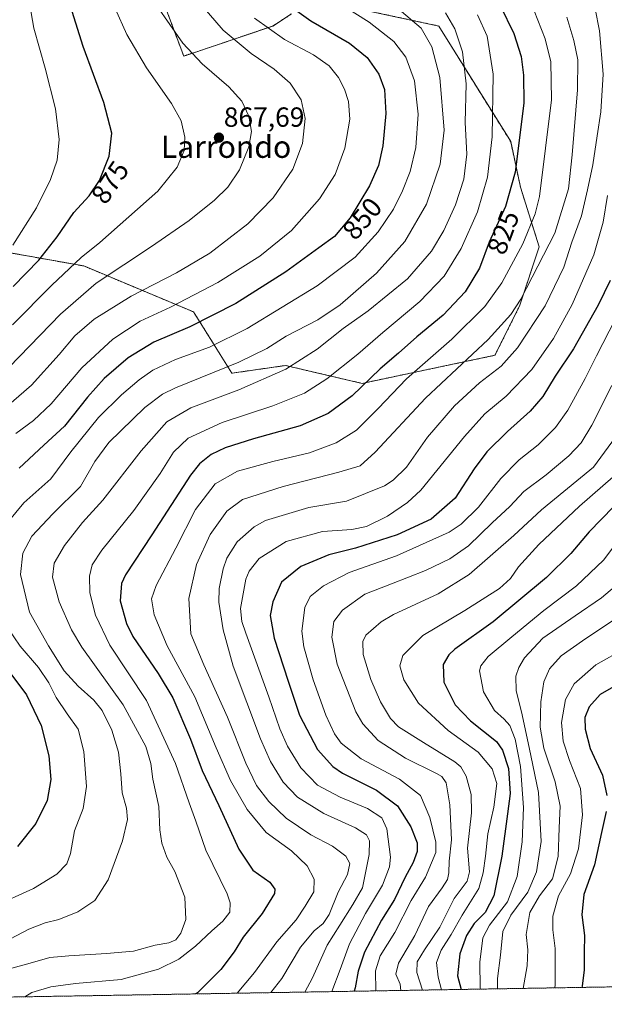
# Model space of a CAD drawing. Units: metres. Extents: x 613618 to 617049, y 4768705 to 4771076.
# Drawn here: x 613816 to 614027, y 4768705 to 4769061 of the extents above; entities that cross this region are included whole.
import ezdxf
from ezdxf.enums import TextEntityAlignment as Align

# ---------------------------------------------------------------- set-up
doc = ezdxf.new("R2010")
doc.units = ezdxf.units.M
doc.header["$MEASUREMENT"] = 0
doc.linetypes.add('TRAZOS', pattern=[0.75, 0.5, -0.25])
for name, color, linetype, lineweight in [('Arbolado forestal', 92, 'TRAZOS', 0), ('Arbolado forestal CxS', 92, 'Continuous', 0), ('Carátula', 7, 'Continuous', 5), ('Comarca CxS', 133, 'Continuous', 0), ('Comunidad Autónoma CxS', 142, 'Continuous', 0), ('Curva de nivel maestra', 36, 'Continuous', 30), ('Curva de nivel normal', 36, 'Continuous', 0), ('Espacio natural protegido CxS', 2, 'Continuous', 0), ('Municipio CxS', 142, 'Continuous', 0), ('Pastizal CxS', 92, 'Continuous', 0), ('Provincia CxS', 1, 'Continuous', 0), ('Punto de cota en terreno', 7, 'Continuous', 0), ('Rótulo de curva de nivel directora', 19, 'Continuous', 0), ('Rótulo de punto de cota en terreno', 19, 'Continuous', 0), ('Texto cartográfico', 19, 'Continuous', 0)]:
    doc.layers.add(name, color=color, linetype=linetype, lineweight=lineweight)
doc.styles.add('Arial', font='txt', dxfattribs={"height": 0.2})

# ---------------------------------------------------------------- blocks, each defined once
blk = doc.blocks.new('*U152')
at = {"layer": 'Pastizal CxS', "color": 92, "linetype": 'Continuous', "lineweight": 0}
for points in [[(613861.83, 4769082.93, 863.31), (613874.89, 4769048.02, 865.64), (613907.09, 4769058.91, 853.7), (613913.86, 4769063.29, 850.34)], [(613941.27, 4769064.45, 843.39), (613967.14, 4769058.91, 837.12), (613993.17, 4769017.06, 826.46), (613996.7, 4769000.6, 823.39), (614003.49, 4768978.95, 816.48), (613996.34, 4768957.52, 814.54), (613987.46, 4768939.74, 812.01), (613939.42, 4768929.58, 825.28), (613911.71, 4768936.05, 835.76), (613892.31, 4768933.27, 838.29), (613878.45, 4768955.45, 852.44), (613838.73, 4768972.07, 868.52), (613812.86, 4768976.69, 879.12), (613778.68, 4768970.23, 887.59), (613757.43, 4768985.01, 897.25), (613749.26, 4768985.75, 900.15), (613745.49, 4768986.1, 901.33), (613729.61, 4768973.4, 902.8), (613710.68, 4768977.23, 910.73), (613695.18, 4768958.63, 911.18), (613670.23, 4768938.73, 913.42), (613659.14, 4768909.9, 907.99), (613653.35, 4768900.26, 906.35), (613649.33, 4769141.23, 892.89)]]:
    blk.add_polyline3d(points, dxfattribs=at)
blk = doc.blocks.new('*U153')
at = {"layer": 'Arbolado forestal CxS', "color": 92, "linetype": 'Continuous', "lineweight": 0}
for points in [[(615182.72, 4768730.63, 941.47), (613656.6, 4768704.88, 869.44)], [(613812.86, 4768976.69, 879.12), (613838.73, 4768972.07, 868.52), (613878.45, 4768955.45, 852.44), (613892.31, 4768933.27, 838.29), (613911.71, 4768936.05, 835.76), (613939.42, 4768929.58, 825.28), (613987.46, 4768939.74, 812.01), (613996.34, 4768957.52, 814.54), (614003.49, 4768978.95, 816.48), (613996.7, 4769000.6, 823.39), (613993.17, 4769017.06, 826.46), (613967.14, 4769058.91, 837.12), (613941.27, 4769064.45, 843.39)], [(613913.86, 4769063.29, 850.34), (613907.09, 4769058.91, 853.7), (613874.89, 4769048.02, 865.64), (613861.83, 4769082.93, 863.31)]]:
    blk.add_polyline3d(points, dxfattribs=at)
blk = doc.blocks.new('*U162')
at = {"layer": 'Curva de nivel normal', "color": 36, "linetype": 'Continuous', "lineweight": 0}
blk.add_polyline3d([(613961.21, 4768710.02, 785), (613959.25, 4768716.41, 785), (613959.36, 4768720.29, 785), (613961.93, 4768724.6, 785), (613967.54, 4768732.75, 785), (613972.76, 4768743.14, 785), (613977.48, 4768749.39, 785), (613978.3, 4768752.81, 785), (613977.53, 4768761.39, 785), (613978.97, 4768774.14, 785), (613978.87, 4768780.81, 785), (613977.11, 4768787.43, 785), (613975.1, 4768790.85, 785), (613972.98, 4768792.64, 785), (613961.59, 4768799.58, 785), (613952.63, 4768805.28, 785), (613949.71, 4768808.25, 785), (613946.04, 4768814.33, 785), (613942.55, 4768822.47, 785), (613939.76, 4768831.47, 785), (613939.66, 4768836.2, 785), (613940.79, 4768838.42, 785), (613946.35, 4768843.29, 785), (613950.81, 4768845.91, 785), (613966.93, 4768853.38, 785), (613978.14, 4768860.46, 785), (613994.3, 4768874.48, 785), (614004.36, 4768883.82, 785), (614012.44, 4768890.42, 785), (614023.16, 4768899.22, 785), (614033.76, 4768913.75, 785)], dxfattribs=at)
blk = doc.blocks.new('*U166')
at = {"layer": 'Curva de nivel normal', "color": 36, "linetype": 'Continuous', "lineweight": 0}
blk.add_polyline3d([(613982.23, 4768710.37, 770), (613982.12, 4768710.8, 770), (613982.01, 4768720.15, 770), (613983.15, 4768728.88, 770), (613985.47, 4768733.54, 770), (613992.06, 4768742, 770), (613995.54, 4768751.19, 770), (613997.28, 4768763.62, 770), (613997.76, 4768776.06, 770), (613996.75, 4768790.89, 770), (613994.81, 4768800.89, 770), (613992.88, 4768805.72, 770), (613990.81, 4768808.1, 770), (613987.27, 4768811.24, 770), (613983.3, 4768817.99, 770), (613981.88, 4768825.55, 770), (613982.32, 4768827.39, 770), (613984.98, 4768830.69, 770), (613993.61, 4768837.81, 770), (614005.19, 4768847.42, 770), (614016.97, 4768856.28, 770), (614026.72, 4768865.59, 770), (614034.15, 4768875.34, 770)], dxfattribs=at)
blk = doc.blocks.new('*U168')
at = {"layer": 'Curva de nivel normal', "color": 36, "linetype": 'Continuous', "lineweight": 0}
blk.add_polyline3d([(614009.18, 4768710.83, 755), (614009.24, 4768711.87, 755), (614009.3, 4768725.02, 755), (614008.4, 4768731.85, 755), (614008.46, 4768736.8, 755), (614010.46, 4768744.14, 755), (614014.76, 4768752.14, 755), (614017.64, 4768761.2, 755), (614019.19, 4768773.41, 755), (614018.37, 4768782.92, 755), (614014.41, 4768793.15, 755), (614012.18, 4768800.14, 755), (614011.59, 4768806.81, 755), (614012.94, 4768815.16, 755), (614016.1, 4768820.87, 755), (614023.96, 4768827.72, 755), (614034.72, 4768833.74, 755)], dxfattribs=at)
blk = doc.blocks.new('*U173')
at = {"layer": 'Curva de nivel normal', "color": 36, "linetype": 'Continuous', "lineweight": 0}
blk.add_polyline3d([(613900.5, 4769061.78, 855), (613911.33, 4769054.08, 855), (613921.86, 4769048.47, 855), (613927.47, 4769044.48, 855), (613930.9, 4769040.24, 855), (613933.08, 4769036.09, 855), (613934.53, 4769031.54, 855), (613934.94, 4769025.23, 855), (613933.2, 4769014.65, 855), (613929.7, 4769005.18, 855), (613924.04, 4768996.41, 855), (613913.86, 4768984.96, 855), (613902.37, 4768975.58, 855), (613887.24, 4768966.09, 855), (613870.16, 4768957.21, 855), (613859.09, 4768952.04, 855), (613849.24, 4768945.54, 855), (613838.04, 4768935.15, 855), (613826.89, 4768922.15, 855), (613820.59, 4768916.15, 855), (613814.09, 4768911.48, 855)], dxfattribs=at)
blk = doc.blocks.new('*U175')
at = {"layer": 'Curva de nivel normal', "color": 36, "linetype": 'Continuous', "lineweight": 0}
blk.add_polyline3d([(613918.72, 4768709.3, 810), (613921.48, 4768714.52, 810), (613926.82, 4768726.28, 810), (613931.37, 4768733.46, 810), (613936.1, 4768740.97, 810), (613939.56, 4768747, 810), (613941.92, 4768759.06, 810), (613942.08, 4768764.03, 810), (613941, 4768766.18, 810), (613937.08, 4768768.79, 810), (613925.53, 4768773.89, 810), (613916.1, 4768779.87, 810), (613910.86, 4768785.21, 810), (613906.32, 4768792.79, 810), (613902.63, 4768800.96, 810), (613892.82, 4768827.27, 810), (613889.1, 4768840.42, 810), (613887.64, 4768850.38, 810), (613887.69, 4768855.35, 810), (613889.11, 4768862.47, 810), (613890.53, 4768866.32, 810), (613894.25, 4768872.22, 810), (613900.31, 4768877.62, 810), (613904.51, 4768880, 810), (613920.15, 4768884.66, 810), (613933.82, 4768886.97, 810), (613947.5, 4768892.55, 810), (613950.7, 4768894.55, 810), (613955.46, 4768899.26, 810), (613963.12, 4768910.15, 810), (613972.84, 4768921.48, 810), (613981.93, 4768929.82, 810), (613989.76, 4768935.82, 810), (613995.66, 4768942.48, 810), (614005.62, 4768957.62, 810), (614012.35, 4768971.69, 810), (614015.33, 4768980.63, 810), (614018.79, 4768990.16, 810), (614020.96, 4768999.63, 810), (614022.94, 4769008.72, 810), (614024.48, 4769019.14, 810), (614025.8, 4769027.83, 810), (614026.67, 4769041.49, 810), (614025.35, 4769057.16, 810), (614020.56, 4769081.16, 810)], dxfattribs=at)
blk = doc.blocks.new('*U182')
at = {"layer": 'Curva de nivel normal', "color": 36, "linetype": 'Continuous', "lineweight": 0}
for points in [[(613927.34, 4769069.55, 845), (613941.99, 4769060.26, 845), (613950.92, 4769053.32, 845), (613955.29, 4769047.63, 845), (613958.38, 4769039.05, 845), (613959.71, 4769027.05, 845), (613958.86, 4769014.91, 845), (613956.78, 4769006.29, 845), (613954.06, 4768999.26, 845), (613950.73, 4768992.67, 845), (613945.18, 4768984.46, 845), (613936.91, 4768975.22, 845), (613923.22, 4768964.93, 845), (613897.78, 4768949.39, 845), (613884.16, 4768942.73, 845), (613871.91, 4768938.28, 845), (613863.75, 4768934.35, 845), (613858.77, 4768930.91, 845), (613852.33, 4768925.43, 845), (613844, 4768917.18, 845), (613834, 4768904.82, 845), (613826.81, 4768895.02, 845), (613817.09, 4768886.3, 845), (613808.28, 4768875.8, 845)], [(613811.15, 4768841.27, 845), (613815.72, 4768834.53, 845), (613822.29, 4768826.74, 845), (613826.04, 4768821.16, 845), (613828.76, 4768815.92, 845), (613832.76, 4768809.99, 845), (613836.69, 4768804.47, 845), (613838.77, 4768796.38, 845), (613839.73, 4768783.74, 845), (613838.54, 4768775.71, 845), (613835.43, 4768767.64, 845), (613833.91, 4768759.41, 845), (613832.56, 4768755.69, 845), (613828.95, 4768751.97, 845), (613820.5, 4768746.76, 845), (613805.63, 4768740.02, 845)]]:
    blk.add_polyline3d(points, dxfattribs=at)
blk = doc.blocks.new('*U196')
at = {"layer": 'Curva de nivel normal', "color": 36, "linetype": 'Continuous', "lineweight": 0}
blk.add_polyline3d([(613812.21, 4768728.56, 840), (613818.91, 4768732.07, 840), (613824.81, 4768734.36, 840), (613829.76, 4768735.61, 840), (613836.61, 4768738.31, 840), (613842.76, 4768742.41, 840), (613847.55, 4768749.91, 840), (613852.72, 4768764.08, 840), (613854.56, 4768771.71, 840), (613854.2, 4768775.92, 840), (613852.59, 4768781.4, 840), (613852.15, 4768788.31, 840), (613851.28, 4768796.14, 840), (613848.87, 4768804.14, 840), (613845.36, 4768811.17, 840), (613842.42, 4768814.93, 840), (613836.72, 4768819.95, 840), (613831.68, 4768825.6, 840), (613826, 4768834.59, 840), (613819.06, 4768846.81, 840), (613815.83, 4768860.47, 840), (613816.64, 4768868.09, 840), (613819.97, 4768874.28, 840), (613827.56, 4768882.43, 840), (613837.55, 4768892.22, 840), (613842.76, 4768901.36, 840), (613847.81, 4768908.15, 840), (613860.84, 4768920.9, 840), (613867.24, 4768925.73, 840), (613871.96, 4768927.95, 840), (613894.84, 4768937.31, 840), (613905.01, 4768942.21, 840), (613911.96, 4768946.64, 840), (613923.42, 4768952.52, 840), (613931.51, 4768957.99, 840), (613944.65, 4768969.51, 840), (613954.93, 4768980.89, 840), (613962.68, 4768994.39, 840), (613967.67, 4769008.87, 840), (613969.1, 4769021.25, 840), (613967.59, 4769040.27, 840), (613964.65, 4769051.36, 840), (613960.75, 4769058.16, 840), (613952.15, 4769065.53, 840)], dxfattribs=at)
blk = doc.blocks.new('*U205')
at = {"layer": 'Curva de nivel normal', "color": 36, "linetype": 'Continuous', "lineweight": 0}
blk.add_polyline3d([(613813, 4768950.82, 870), (613827.19, 4768965.15, 870), (613837.73, 4768975.15, 870), (613844.54, 4768980.56, 870), (613865.46, 4768999.2, 870), (613872.47, 4769007.81, 870), (613875, 4769013.82, 870), (613875.31, 4769018.64, 870), (613873.98, 4769024.59, 870), (613870.51, 4769030.92, 870), (613861.47, 4769043.73, 870), (613854.28, 4769055.83, 870), (613850.09, 4769065.24, 870)], dxfattribs=at)
blk = doc.blocks.new('*U207')
at = {"layer": 'Curva de nivel normal', "color": 36, "linetype": 'Continuous', "lineweight": 0}
blk.add_polyline3d([(613969.58, 4769063.7, 835), (613973.02, 4769057.83, 835), (613975.68, 4769049.55, 835), (613977.03, 4769037.93, 835), (613976.76, 4769024.02, 835), (613977.25, 4769012.58, 835), (613976.18, 4769003.43, 835), (613973.2, 4768994.25, 835), (613969.04, 4768984.86, 835), (613964.5, 4768977.44, 835), (613955.8, 4768967.47, 835), (613941.57, 4768955.82, 835), (613932.56, 4768949.4, 835), (613923.15, 4768941.93, 835), (613911.82, 4768934.69, 835), (613894.82, 4768927.25, 835), (613877.51, 4768920.76, 835), (613868.82, 4768915.67, 835), (613859.52, 4768905.13, 835), (613845.59, 4768887.38, 835), (613838.26, 4768879.19, 835), (613831.79, 4768870.97, 835), (613827.99, 4768864.51, 835), (613827.46, 4768859.44, 835), (613829.84, 4768850.52, 835), (613834.34, 4768840.38, 835), (613838.06, 4768834.1, 835), (613853.02, 4768813.3, 835), (613861.16, 4768798.13, 835), (613862.94, 4768791.97, 835), (613863.68, 4768786.31, 835), (613865.87, 4768776.52, 835), (613866.28, 4768768.06, 835), (613866.91, 4768763.24, 835), (613868.82, 4768758.15, 835), (613871.61, 4768752.94, 835), (613875.33, 4768743.66, 835), (613875.62, 4768735.52, 835), (613873.8, 4768730.6, 835), (613872.03, 4768728.27, 835), (613869.54, 4768727.14, 835), (613864.53, 4768726.28, 835), (613856.7, 4768724.13, 835), (613846.99, 4768723.32, 835), (613833.38, 4768722.41, 835), (613826.47, 4768721.87, 835), (613818.47, 4768719.5, 835), (613808.11, 4768716.78, 835)], dxfattribs=at)
blk = doc.blocks.new('*U213')
at = {"layer": 'Curva de nivel normal', "color": 36, "linetype": 'Continuous', "lineweight": 0}
blk.add_polyline3d([(613988.38, 4768710.48, 765), (613988.36, 4768714.17, 765), (613989.49, 4768722.66, 765), (613990.32, 4768731.22, 765), (613993.28, 4768737.13, 765), (613999.43, 4768745.47, 765), (614002.52, 4768752.81, 765), (614004.14, 4768763.81, 765), (614003.28, 4768781.47, 765), (613999.8, 4768797.81, 765), (613997.06, 4768810.76, 765), (613995.12, 4768818.27, 765), (613995.02, 4768823.57, 765), (613996.07, 4768826.76, 765), (613998.17, 4768830.29, 765), (614004.76, 4768837.37, 765), (614016.55, 4768845.41, 765), (614025.99, 4768851.96, 765), (614033.04, 4768857.83, 765)], dxfattribs=at)
blk = doc.blocks.new('*U214')
at = {"layer": 'Curva de nivel normal', "color": 36, "linetype": 'Continuous', "lineweight": 0}
blk.add_polyline3d([(613944.4, 4768709.74, 795), (613944.25, 4768717.05, 795), (613945.95, 4768722.47, 795), (613951.21, 4768730.9, 795), (613957.16, 4768742.44, 795), (613962.34, 4768750.92, 795), (613964.47, 4768756.04, 795), (613966.05, 4768759.81, 795), (613966.07, 4768763.61, 795), (613963.92, 4768772.48, 795), (613960.56, 4768780.39, 795), (613952.89, 4768786.33, 795), (613939.06, 4768793.66, 795), (613931.79, 4768799.34, 795), (613929.39, 4768802.78, 795), (613926.26, 4768809.52, 795), (613921.68, 4768822.33, 795), (613918.28, 4768834.22, 795), (613917.64, 4768839.94, 795), (613918.69, 4768848.51, 795), (613920.57, 4768852.47, 795), (613925.42, 4768856.31, 795), (613934.77, 4768861.2, 795), (613951.82, 4768867.18, 795), (613970.88, 4768875.72, 795), (613975.26, 4768878.63, 795), (613981.52, 4768884.78, 795), (613989.57, 4768895.15, 795), (613996.27, 4768901.94, 795), (614003.14, 4768907.31, 795), (614009.41, 4768913.61, 795), (614013.85, 4768919.94, 795), (614020.13, 4768931.31, 795), (614024.2, 4768939.57, 795), (614031.1, 4768952.94, 795)], dxfattribs=at)
blk = doc.blocks.new('*U220')
at = {"layer": 'Curva de nivel normal', "color": 36, "linetype": 'Continuous', "lineweight": 0}
blk.add_polyline3d([(613968.18, 4768710.14, 780), (613966.94, 4768714.69, 780), (613966.29, 4768720.02, 780), (613968.02, 4768724.46, 780), (613971.58, 4768730.13, 780), (613975.56, 4768737.12, 780), (613981.67, 4768746.76, 780), (613983.23, 4768752.46, 780), (613984.06, 4768758.47, 780), (613984.87, 4768766.52, 780), (613987.12, 4768776.24, 780), (613988.13, 4768784.79, 780), (613986.47, 4768790.12, 780), (613981.46, 4768796.12, 780), (613970.52, 4768803.94, 780), (613959.78, 4768813.82, 780), (613954.54, 4768822.29, 780), (613953.08, 4768827.42, 780), (613954.1, 4768831.09, 780), (613961.39, 4768838.36, 780), (613976.55, 4768847.43, 780), (613989.15, 4768855.38, 780), (613993.15, 4768859.03, 780), (613995.94, 4768863.18, 780), (614003.32, 4768871.3, 780), (614018.04, 4768885.2, 780), (614034.95, 4768899.91, 780)], dxfattribs=at)
blk = doc.blocks.new('*U221')
at = {"layer": 'Curva de nivel normal', "color": 36, "linetype": 'Continuous', "lineweight": 0}
blk.add_polyline3d([(613906.43, 4768709.1, 815), (613910.43, 4768714.19, 815), (613917.15, 4768725.59, 815), (613922.02, 4768731.46, 815), (613925.3, 4768734.12, 815), (613927.47, 4768737.43, 815), (613930.75, 4768745.46, 815), (613934.09, 4768751.81, 815), (613935.01, 4768755.81, 815), (613933.58, 4768758.47, 815), (613928.67, 4768762.08, 815), (613920.84, 4768766.26, 815), (613911.96, 4768772.22, 815), (613905.62, 4768778.28, 815), (613901.22, 4768784.1, 815), (613897.32, 4768792.12, 815), (613890.76, 4768808.81, 815), (613882.15, 4768827.78, 815), (613877.48, 4768839, 815), (613876.71, 4768851.79, 815), (613879.51, 4768864.03, 815), (613884.47, 4768874.85, 815), (613890.47, 4768883.34, 815), (613896.13, 4768887.52, 815), (613910.85, 4768892.32, 815), (613930.99, 4768897.42, 815), (613938.69, 4768899.74, 815), (613944.15, 4768904.75, 815), (613962.38, 4768924.26, 815), (613985.04, 4768945.47, 815), (613993.26, 4768954.56, 815), (613996.79, 4768960.11, 815), (614009.15, 4768983.98, 815), (614014.03, 4769000.03, 815), (614015.46, 4769012.33, 815), (614017.39, 4769035.86, 815), (614017.45, 4769046.66, 815), (614015.98, 4769053.66, 815), (614013.47, 4769062.09, 815)], dxfattribs=at)
blk = doc.blocks.new('*U223')
at = {"layer": 'Curva de nivel normal', "color": 36, "linetype": 'Continuous', "lineweight": 0}
blk.add_polyline3d([(614028.25, 4768997.61, 805), (614026.67, 4768987.93, 805), (614023.24, 4768976.15, 805), (614015.44, 4768958.15, 805), (614008.7, 4768945.83, 805), (614000.8, 4768934.58, 805), (613991.48, 4768924.99, 805), (613983.82, 4768918.59, 805), (613976.48, 4768910.4, 805), (613960.62, 4768890.97, 805), (613955.89, 4768886.45, 805), (613948.56, 4768881.48, 805), (613941.02, 4768877.75, 805), (613935.74, 4768876.68, 805), (613925.12, 4768875.95, 805), (613911.89, 4768872.31, 805), (613902.14, 4768866.22, 805), (613898.54, 4768861.67, 805), (613897.38, 4768858.71, 805), (613895.48, 4768848.12, 805), (613895.91, 4768843.4, 805), (613897.36, 4768839.14, 805), (613905.72, 4768816.14, 805), (613909.67, 4768804.62, 805), (613912.48, 4768798.35, 805), (613917.24, 4768790.42, 805), (613923.23, 4768784.18, 805), (613931.47, 4768779.79, 805), (613941.39, 4768775.72, 805), (613946.53, 4768772.36, 805), (613948.37, 4768768.38, 805), (613949.69, 4768758.13, 805), (613949.28, 4768754.61, 805), (613946.85, 4768748.05, 805), (613940.69, 4768737.8, 805), (613934.91, 4768726.8, 805), (613931.43, 4768717.46, 805), (613928.4885, 4768709.4679, 805)], dxfattribs=at)
blk = doc.blocks.new('*U224')
at = {"layer": 'Curva de nivel normal', "color": 36, "linetype": 'Continuous', "lineweight": 0}
blk.add_polyline3d([(613953.47, 4768709.89, 790), (613953.17, 4768712.12, 790), (613951.66, 4768715.83, 790), (613952.59, 4768719.74, 790), (613958.5, 4768729.74, 790), (613963.48, 4768740.27, 790), (613968.35, 4768747, 790), (613970.26, 4768750.07, 790), (613970.78, 4768752.47, 790), (613970.96, 4768756.62, 790), (613971.71, 4768764.44, 790), (613971.21, 4768777.11, 790), (613969.77, 4768785.08, 790), (613968.28, 4768787.29, 790), (613966.37, 4768788.4, 790), (613955.16, 4768793.99, 790), (613945.18, 4768800.36, 790), (613939.73, 4768806.32, 790), (613937.13, 4768810.72, 790), (613930.44, 4768827.99, 790), (613928.49, 4768837.8, 790), (613929.16, 4768843.43, 790), (613932.34, 4768847.55, 790), (613940.42, 4768853.32, 790), (613950.08, 4768857.06, 790), (613962.37, 4768861.87, 790), (613971.18, 4768866.06, 790), (613977.9, 4768870.81, 790), (613986.48, 4768879.07, 790), (613992.82, 4768885.01, 790), (613997.94, 4768890.42, 790), (614005.96, 4768896.48, 790), (614014.22, 4768903.33, 790), (614018.66, 4768908.11, 790), (614022.51, 4768914.48, 790), (614029.72, 4768928.82, 790)], dxfattribs=at)
blk = doc.blocks.new('*U227')
at = {"layer": 'Curva de nivel normal', "color": 36, "linetype": 'Continuous', "lineweight": 0}
blk.add_polyline3d([(613981.21, 4769062.93, 830), (613984.62, 4769055.24, 830), (613986.88, 4769041.44, 830), (613986.44, 4769018.82, 830), (613984.76, 4769004.15, 830), (613981.12, 4768991.72, 830), (613975.28, 4768978.41, 830), (613969.14, 4768968.38, 830), (613960.36, 4768959.25, 830), (613946.94, 4768948.04, 830), (613937.86, 4768940.2, 830), (613926.66, 4768931.28, 830), (613918.52, 4768926.01, 830), (613907.14, 4768921.47, 830), (613888.81, 4768915.44, 830), (613876.47, 4768909.78, 830), (613871.16, 4768904.7, 830), (613866.33, 4768896.98, 830), (613856.86, 4768883.59, 830), (613845.31, 4768869.24, 830), (613841.71, 4768863.92, 830), (613840.83, 4768859.81, 830), (613840.97, 4768853.74, 830), (613842.92, 4768845.68, 830), (613848.18, 4768834.85, 830), (613861.48, 4768814.86, 830), (613871.88, 4768792.04, 830), (613876.82, 4768777.81, 830), (613879.29, 4768771.18, 830), (613882.89, 4768760.63, 830), (613890.56, 4768744.84, 830), (613891.72, 4768741.6, 830), (613891.55, 4768738.25, 830), (613888.99, 4768734.94, 830), (613885.01, 4768731.51, 830), (613879.19, 4768725.97, 830), (613873.14, 4768721.21, 830), (613865.81, 4768717.54, 830), (613852.2, 4768713.88, 830), (613835.71, 4768712.44, 830), (613826.87, 4768711.25, 830), (613819.94, 4768709.21, 830), (613817.44, 4768707.59, 830)], dxfattribs=at)
blk = doc.blocks.new('*U228')
at = {"layer": 'Curva de nivel normal', "color": 36, "linetype": 'Continuous', "lineweight": 0}
blk.add_polyline3d([(614001.64, 4769064.42, 820), (614005.59, 4769054.27, 820), (614007.64, 4769045.98, 820), (614007.91, 4769032.16, 820), (614003.56, 4768997.17, 820), (614002.04, 4768990.92, 820), (613997.54, 4768980.08, 820), (613989.94, 4768965.93, 820), (613983.82, 4768957.36, 820), (613971.9, 4768945.59, 820), (613955.48, 4768931.17, 820), (613945.26, 4768920.44, 820), (613937.38, 4768912.64, 820), (613930.05, 4768908.12, 820), (613920.37, 4768904.42, 820), (613907.14, 4768901.35, 820), (613894.34, 4768897.77, 820), (613886.27, 4768893.19, 820), (613879.2, 4768883.92, 820), (613871.99, 4768869.92, 820), (613864.89, 4768856.47, 820), (613863.28, 4768851.57, 820), (613864.25, 4768845.85, 820), (613868.92, 4768834.57, 820), (613878.86, 4768816.13, 820), (613886.57, 4768797.75, 820), (613891.84, 4768785.92, 820), (613897.81, 4768775.42, 820), (613904.68, 4768767.06, 820), (613913.86, 4768760.38, 820), (613919.49, 4768754.97, 820), (613922.1, 4768750.2, 820), (613922.01, 4768745.56, 820), (613918.87, 4768740.4, 820), (613915.61, 4768735.46, 820), (613908.52, 4768727.53, 820), (613900.54, 4768716.39, 820), (613894.23, 4768708.89, 820)], dxfattribs=at)
blk = doc.blocks.new('*U244')
at = {"layer": 'Curva de nivel normal', "color": 36, "linetype": 'Continuous', "lineweight": 0}
blk.add_polyline3d([(613997.63, 4768710.63, 760), (613999.09, 4768718.86, 760), (613999.32, 4768724.57, 760), (613998.79, 4768730.11, 760), (614000.12, 4768738.07, 760), (614003.58, 4768744.1, 760), (614008.35, 4768750.33, 760), (614010.31, 4768758.31, 760), (614010.76, 4768768.74, 760), (614011.05, 4768776.58, 760), (614009.24, 4768785.39, 760), (614005.18, 4768797.63, 760), (614003.81, 4768805.14, 760), (614004.05, 4768814.31, 760), (614005.15, 4768821.6, 760), (614007.22, 4768826.3, 760), (614011.42, 4768830.99, 760), (614019.15, 4768836.45, 760), (614034.77, 4768846.87, 760)], dxfattribs=at)
blk = doc.blocks.new('*U252')
at = {"layer": 'Curva de nivel maestra', "color": 36, "linetype": 'Continuous', "lineweight": 30}
for points in [[(614031.15, 4768820.27, 750), (614025.48, 4768817.02, 750), (614021.6, 4768812.54, 750), (614020.05, 4768808.73, 750), (614020.09, 4768804.41, 750), (614021.96, 4768797.44, 750), (614026.34, 4768787.76, 750), (614027.99, 4768780.42, 750)], [(614027.65, 4768774.63, 750), (614026.04, 4768767.07, 750), (614023.48, 4768755.31, 750), (614019.68, 4768744.67, 750), (614018.93, 4768737.24, 750), (614019.84, 4768729.76, 750), (614019.75, 4768723.78, 750), (614019.81, 4768717.35, 750), (614019, 4768711.49, 750), (614018.89, 4768710.99, 750)]]:
    blk.add_polyline3d(points, dxfattribs=at)
blk = doc.blocks.new('*U256')
at = {"layer": 'Curva de nivel maestra', "color": 36, "linetype": 'Continuous', "lineweight": 30}
blk.add_polyline3d([(613813.14, 4768964.68, 875), (613822.47, 4768974.14, 875), (613829.14, 4768982.61, 875), (613835.14, 4768991.41, 875), (613840.66, 4768997.48, 875), (613844.44, 4769003.06, 875), (613847.97, 4769011.82, 875), (613848.88, 4769020.16, 875), (613846.02, 4769031.19, 875), (613838.53, 4769051.51, 875), (613834.58, 4769064.13, 875)], dxfattribs=at)
blk = doc.blocks.new('*U259')
at = {"layer": 'Curva de nivel maestra', "color": 36, "linetype": 'Continuous', "lineweight": 30}
blk.add_polyline3d([(614034.87, 4768889.48, 775), (614021.56, 4768875.81, 775), (614014.96, 4768868.04, 775), (614006.17, 4768859.29, 775), (613986.82, 4768843.32, 775), (613973.02, 4768833.39, 775), (613970.79, 4768831.38, 775), (613968.76, 4768827.9, 775), (613968.93, 4768821.51, 775), (613973.09, 4768813.24, 775), (613978.58, 4768807.44, 775), (613988.01, 4768800.01, 775), (613990.17, 4768796.9, 775), (613992.38, 4768790.21, 775), (613992.98, 4768781.19, 775), (613991.96, 4768773.82, 775), (613990.02, 4768758.47, 775), (613987.1, 4768744.13, 775), (613983.92, 4768738.13, 775), (613979.94, 4768734.14, 775), (613977.13, 4768729.73, 775), (613974.82, 4768723.14, 775), (613973.89, 4768715.2, 775), (613975.27, 4768710.26, 775)], dxfattribs=at)
blk = doc.blocks.new('*U265')
at = {"layer": 'Curva de nivel maestra', "color": 36, "linetype": 'Continuous', "lineweight": 30}
blk.add_polyline3d([(613989.38, 4769066.32, 825), (613994.32, 4769056.16, 825), (613996.91, 4769047.88, 825), (613997.77, 4769041.11, 825), (613997.93, 4769030.94, 825), (613994.73, 4769006.07, 825), (613991.31, 4768993.64, 825), (613985.38, 4768980.72, 825), (613981.84, 4768971.28, 825), (613976.69, 4768962.76, 825), (613968.72, 4768954.25, 825), (613959.25, 4768946.48, 825), (613952.57, 4768940.48, 825), (613946, 4768934.8, 825), (613935.81, 4768925.12, 825), (613927.15, 4768918.74, 825), (613916.98, 4768914.28, 825), (613900.11, 4768909.51, 825), (613889.83, 4768906.2, 825), (613884.77, 4768903.9, 825), (613880.58, 4768900.47, 825), (613877.3, 4768896.33, 825), (613863.34, 4768874.73, 825), (613853.8, 4768860.3, 825), (613852.38, 4768857.16, 825), (613851.92, 4768850.92, 825), (613854.22, 4768842.69, 825), (613856.5, 4768837.96, 825), (613865.66, 4768824.64, 825), (613870.98, 4768815.77, 825), (613877.29, 4768800.79, 825), (613881.52, 4768789.5, 825), (613887.57, 4768776.86, 825), (613894.86, 4768761.05, 825), (613899.9, 4768753.48, 825), (613906.08, 4768749.06, 825), (613907.87, 4768746.57, 825), (613907.69, 4768745, 825), (613903.25, 4768737.76, 825), (613896.34, 4768729.2, 825), (613893.13, 4768723.82, 825), (613888.35, 4768717.43, 825), (613880, 4768709.15, 825), (613879.11, 4768708.63, 825)], dxfattribs=at)
blk = doc.blocks.new('*U266')
at = {"layer": 'Curva de nivel maestra', "color": 36, "linetype": 'Continuous', "lineweight": 30}
blk.add_polyline3d([(614029.11, 4768966.77, 800), (614024.82, 4768957.85, 800), (614015.95, 4768942.11, 800), (614009.26, 4768932.14, 800), (614004.77, 4768924.83, 800), (614000.16, 4768919.52, 800), (613991.96, 4768912.16, 800), (613984.59, 4768904.82, 800), (613979.94, 4768898.62, 800), (613973.05, 4768888.03, 800), (613964.4, 4768880.4, 800), (613952.13, 4768874.75, 800), (613937, 4768869.9, 800), (613927.4, 4768867.5, 800), (613917.21, 4768863.27, 800), (613910.26, 4768857.6, 800), (613907.09, 4768850.53, 800), (613906.21, 4768845.64, 800), (613907.59, 4768837.44, 800), (613912.65, 4768821.83, 800), (613916.77, 4768809.5, 800), (613923.33, 4768797.15, 800), (613928.88, 4768790.98, 800), (613932.36, 4768788.51, 800), (613944.67, 4768782.34, 800), (613952.18, 4768776.67, 800), (613957.1, 4768769.09, 800), (613959.32, 4768763.31, 800), (613959.39, 4768760.21, 800), (613957.9, 4768756.16, 800), (613954.97, 4768750.9, 800), (613951.1, 4768742.86, 800), (613946.47, 4768735.29, 800), (613940.26, 4768723.69, 800), (613937.96, 4768716.88, 800), (613936.92, 4768710.9, 800), (613936.6, 4768709.6, 800)], dxfattribs=at)
blk = doc.blocks.new('*U269')
at = {"layer": 'Curva de nivel maestra', "color": 36, "linetype": 'Continuous', "lineweight": 30}
for points in [[(613910.35, 4769068.22, 850), (613920.82, 4769060.82, 850), (613934.82, 4769052.65, 850), (613941.28, 4769047.55, 850), (613945.43, 4769041.44, 850), (613947.48, 4769035.96, 850), (613947.97, 4769027.24, 850), (613946.94, 4769015.56, 850), (613945.4, 4769008.48, 850), (613942.12, 4769001.06, 850), (613935.08, 4768989.52, 850), (613929.4, 4768982.75, 850), (613923.82, 4768978.6, 850), (613911.82, 4768969.91, 850), (613893.7, 4768958.49, 850), (613877.04, 4768950.03, 850), (613864.03, 4768944.46, 850), (613854.81, 4768938.81, 850), (613846.12, 4768931.32, 850), (613840.06, 4768924.63, 850), (613831.73, 4768914.12, 850), (613824.23, 4768907.24, 850), (613815.41, 4768898.95, 850)], [(613808.68, 4768829.32, 850), (613818, 4768816.84, 850), (613823.27, 4768805.81, 850), (613826.1, 4768794.81, 850), (613826.86, 4768786.28, 850), (613825.44, 4768778.68, 850), (613821.34, 4768770.28, 850), (613814.75, 4768762.01, 850)]]:
    blk.add_polyline3d(points, dxfattribs=at)
blk = doc.blocks.new('5PATER')
at = {"layer": 'Carátula', "linetype": 'Continuous', "lineweight": 5}
h = blk.add_hatch(color=250, dxfattribs=at)
edge = h.paths.add_edge_path()
edge.add_ellipse((0, 0.01), major_axis=(-1.33, -1.34), ratio=0.999422, start_angle=0, end_angle=360)

msp = doc.modelspace()

# ---------------------------------------------------------------- linework, layer by layer
at = {"layer": 'Arbolado forestal', "color": 92, "linetype": 'TRAZOS', "lineweight": 0}
for points in [[(613861.82, 4769082.93, 863.31), (613874.88, 4769048.02, 865.64), (613907.09, 4769058.91, 853.7), (613913.86, 4769063.29, 850.34)], [(613941.27, 4769064.45, 843.39), (613967.14, 4769058.91, 837.12), (613993.17, 4769017.06, 826.47), (613996.7, 4769000.6, 823.39), (614003.49, 4768978.95, 816.48), (613996.34, 4768957.52, 814.54), (613987.46, 4768939.74, 812.01), (613939.42, 4768929.58, 825.28), (613911.71, 4768936.05, 835.76), (613892.31, 4768933.27, 838.29), (613878.45, 4768955.45, 852.44), (613838.73, 4768972.07, 868.52), (613812.86, 4768976.69, 879.12), (613778.68, 4768970.23, 887.59), (613757.43, 4768985.01, 897.25), (613749.26, 4768985.76, 900.15), (613745.49, 4768986.1, 901.33), (613729.61, 4768973.4, 902.8), (613710.68, 4768977.23, 910.73), (613695.18, 4768958.63, 911.18), (613683.63, 4768949.42, 912.64), (613670.23, 4768938.73, 913.42), (613659.14, 4768909.9, 907.99), (613653.35, 4768900.26, 906.35)], [(615182.72, 4768730.63, 941.47), (615146.69, 4768730.02, 930.93), (615144.88, 4768729.99, 930.28), (615143.07, 4768729.96, 929.62), (614747.04, 4768723.28, 821.85), (614079.54, 4768712.02, 725.09), (613656.6, 4768704.88, 869.44), (613654.2, 4768849.17, 896.06)]]:
    msp.add_polyline3d(points, dxfattribs=at)
at = {"layer": 'Comarca CxS', "color": 133, "linetype": 'Continuous', "lineweight": 0}
msp.add_polyline3d([(617049.44, 4768762.13, 1086.76), (613656.6, 4768704.88, 869.44), (613618.08, 4771018.44, 555.86), (617009.75, 4771075.7, 911.65), (617049.44, 4768762.13, 1086.76)], close=True, dxfattribs=at)
msp.add_polyline3d([(617049.44, 4768762.13, 1086.76), (613656.6, 4768704.88, 869.44), (613618.08, 4771018.44, 555.86), (617009.75, 4771075.7, 911.65), (617049.44, 4768762.13, 1086.76)], close=True, dxfattribs=at)
at = {"layer": 'Comunidad Autónoma CxS', "color": 142, "linetype": 'Continuous', "lineweight": 0}
msp.add_polyline3d([(617049.44, 4768762.13, 1086.76), (613656.6, 4768704.88, 869.44), (613618.08, 4771018.44, 555.86), (617009.75, 4771075.7, 911.65), (617049.44, 4768762.13, 1086.76)], close=True, dxfattribs=at)
msp.add_polyline3d([(617049.44, 4768762.13, 1086.76), (613656.6, 4768704.88, 869.44), (613618.08, 4771018.44, 555.86), (617009.75, 4771075.7, 911.65), (617049.44, 4768762.13, 1086.76)], close=True, dxfattribs=at)
at = {"layer": 'Curva de nivel normal', "color": 36, "linetype": 'Continuous', "lineweight": 0}
for points in [[(613813.08, 4768979.61, 880), (613821.57, 4768993.13, 880), (613826.65, 4769003.42, 880), (613829.09, 4769010.3, 880), (613829.81, 4769017.81, 880), (613828.52, 4769028.99, 880), (613824.8, 4769043.71, 880), (613820.71, 4769058.11, 880), (613818.11, 4769072.8, 880)], [(613878.57, 4769069.88, 860), (613889.19, 4769057.43, 860), (613899.23, 4769048.91, 860), (613907.64, 4769043.33, 860), (613913.34, 4769038.24, 860), (613917.34, 4769032.22, 860), (613918.84, 4769025.49, 860), (613917.81, 4769016.4, 860), (613914.33, 4769007.16, 860), (613907.28, 4768996.74, 860), (613898.02, 4768987.38, 860), (613884.3, 4768976.75, 860), (613872.26, 4768969.55, 860), (613855.92, 4768961.15, 860), (613842.47, 4768952.82, 860), (613835.47, 4768946.81, 860), (613829.81, 4768940.06, 860), (613819.81, 4768928.98, 860), (613810.62, 4768921.02, 860)], [(613811.7, 4768935.4, 865), (613830.3, 4768954.68, 865), (613843.26, 4768965.83, 865), (613863.2, 4768979.1, 865), (613876.86, 4768988.57, 865), (613886.07, 4768995.83, 865), (613890.85, 4769000.56, 865), (613895.04, 4769006.85, 865), (613898.46, 4769015.16, 865), (613899.37, 4769020.78, 865), (613898.43, 4769026.24, 865), (613895.9, 4769031.76, 865), (613891.2, 4769036.9, 865), (613881.55, 4769045.2, 865), (613874.57, 4769052.74, 865), (613865.19, 4769066.21, 865)]]:
    msp.add_polyline3d(points, dxfattribs=at)
at = {"layer": 'Espacio natural protegido CxS', "color": 2, "linetype": 'Continuous', "lineweight": 0}
msp.add_polyline3d([(617049.44, 4768762.13, 1086.76), (613656.6, 4768704.88, 869.44), (613618.08, 4771018.44, 555.86), (617009.75, 4771075.7, 911.65), (617049.44, 4768762.13, 1086.76)], close=True, dxfattribs=at)
msp.add_polyline3d([(617049.44, 4768762.13, 1086.76), (613656.6, 4768704.88, 869.44), (613618.08, 4771018.44, 555.86), (617009.75, 4771075.7, 911.65), (617049.44, 4768762.13, 1086.76)], close=True, dxfattribs=at)
at = {"layer": 'Municipio CxS', "color": 142, "linetype": 'Continuous', "lineweight": 0}
msp.add_polyline3d([(617049.44, 4768762.13, 1086.76), (613656.6, 4768704.88, 869.44), (613618.08, 4771018.44, 555.86), (617009.75, 4771075.7, 911.65), (617049.44, 4768762.13, 1086.76)], close=True, dxfattribs=at)
msp.add_polyline3d([(617049.44, 4768762.13, 1086.76), (613656.6, 4768704.88, 869.44), (613618.08, 4771018.44, 555.86), (617009.75, 4771075.7, 911.65), (617049.44, 4768762.13, 1086.76)], close=True, dxfattribs=at)
at = {"layer": 'Pastizal CxS', "color": 92, "linetype": 'Continuous', "lineweight": 0}
for points in [[(613861.82, 4769082.93, 863.31), (613874.88, 4769048.02, 865.64), (613907.09, 4769058.91, 853.7), (613913.86, 4769063.29, 850.34)], [(613941.27, 4769064.45, 843.39), (613967.14, 4769058.91, 837.12), (613993.17, 4769017.06, 826.47), (613996.7, 4769000.6, 823.39), (614003.49, 4768978.95, 816.48), (613996.34, 4768957.52, 814.54), (613987.46, 4768939.74, 812.01), (613939.42, 4768929.58, 825.28), (613911.71, 4768936.05, 835.76), (613892.31, 4768933.27, 838.29), (613878.45, 4768955.45, 852.44), (613838.73, 4768972.07, 868.52), (613812.86, 4768976.69, 879.12), (613778.68, 4768970.23, 887.59), (613757.43, 4768985.01, 897.25), (613749.26, 4768985.76, 900.15), (613745.49, 4768986.1, 901.33), (613729.61, 4768973.4, 902.8), (613710.68, 4768977.23, 910.73), (613695.18, 4768958.63, 911.18), (613683.63, 4768949.42, 912.64), (613670.23, 4768938.73, 913.42), (613659.14, 4768909.9, 907.99), (613653.35, 4768900.26, 906.35)]]:
    msp.add_polyline3d(points, dxfattribs=at)
at = {"layer": 'Provincia CxS', "color": 1, "linetype": 'Continuous', "lineweight": 0}
msp.add_polyline3d([(617049.44, 4768762.13, 1086.76), (613656.6, 4768704.88, 869.44), (613618.08, 4771018.44, 555.86), (617009.75, 4771075.7, 911.65), (617049.44, 4768762.13, 1086.76)], close=True, dxfattribs=at)
msp.add_polyline3d([(617049.44, 4768762.13, 1086.76), (613656.6, 4768704.88, 869.44), (613618.08, 4771018.44, 555.86), (617009.75, 4771075.7, 911.65), (617049.44, 4768762.13, 1086.76)], close=True, dxfattribs=at)

# ---------------------------------------------------------------- block references
at = {"layer": 'Arbolado forestal CxS', "color": 92, "linetype": 'Continuous', "lineweight": 0}
msp.add_blockref('*U153', (0, 0), dxfattribs=at)
at = {"layer": 'Curva de nivel maestra', "color": 36, "linetype": 'Continuous', "lineweight": 30}
for name in ['*U265', '*U269', '*U252', '*U259', '*U266', '*U256']:
    msp.add_blockref(name, (0, 0), dxfattribs=at)
at = {"layer": 'Curva de nivel normal', "color": 36, "linetype": 'Continuous', "lineweight": 0}
for name in ['*U223', '*U175', '*U221', '*U228', '*U227', '*U207', '*U196', '*U182', '*U173', '*U168', '*U244', '*U166', '*U220', '*U224', '*U214', '*U162', '*U213', '*U205']:
    msp.add_blockref(name, (0, 0), dxfattribs=at)
at = {"layer": 'Pastizal CxS', "color": 92, "linetype": 'Continuous', "lineweight": 0}
msp.add_blockref('*U152', (0, 0), dxfattribs=at)
at = {"layer": 'Punto de cota en terreno', "linetype": 'Continuous', "lineweight": 0}
msp.add_blockref('5PATER', (613887.63, 4769018.5, 867.69), dxfattribs=at)

# ---------------------------------------------------------------- texts
at = {"layer": 'Rótulo de curva de nivel directora', "color": 19, "linetype": 'Continuous', "lineweight": 0, "style": 'Arial'}
for s, rotation, p in [('875', 55.8855, (613848.21, 4769002.35)), ('850', 50.0036, (613939.43, 4768989.22)), ('825', 69.4437, (613990.46, 4768984.21))]:
    msp.add_text(s, height=7, rotation=rotation, dxfattribs=at).set_placement(p, align=Align.MIDDLE_CENTER)
at = {"layer": 'Rótulo de punto de cota en terreno', "color": 19, "linetype": 'Continuous', "lineweight": 0, "style": 'Arial'}
msp.add_text('867,69', height=7, dxfattribs=at).set_placement((613889.39, 4769020.26), align=Align.BOTTOM_LEFT)
at = {"layer": 'Texto cartográfico', "color": 19, "linetype": 'Continuous', "lineweight": 0, "style": 'Arial'}
msp.add_text('Larrondo', height=8, dxfattribs=at).set_placement((613890.2, 4769015.2), align=Align.MIDDLE_CENTER)

doc.saveas('drawing.dxf')
